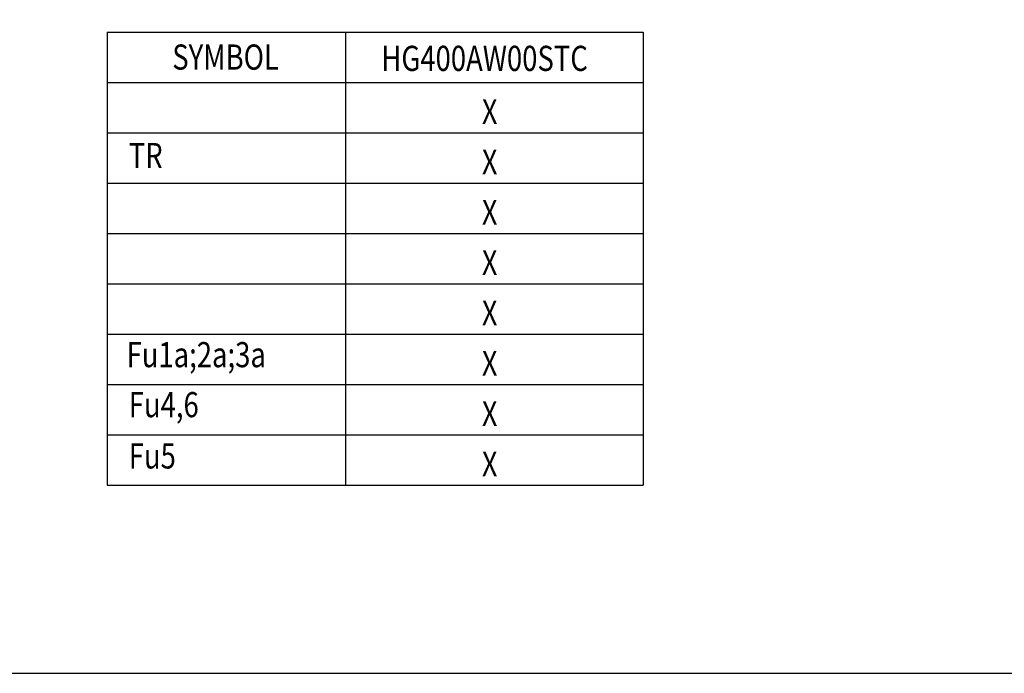
# Model space of a CAD drawing. Units: inches. Extents: x 178 to 345, y -7 to 120.
# Drawn here: x 220 to 267, y -7 to 24 of the extents above; entities that cross this region are included whole.
import ezdxf

# ---------------------------------------------------------------- set-up
doc = ezdxf.new("R2010")
doc.units = ezdxf.units.IN
doc.header["$MEASUREMENT"] = 0
doc.layers.add('BORDER', color=7, linetype='Continuous')

# ---------------------------------------------------------------- blocks, each defined once
blk = doc.blocks.new('MASTER-BORDER')
at = {"layer": 'BORDER'}
blk.add_lwpolyline([(0.5, 0.5), (21.5, 0.5), (21.5, 16.5), (0.5, 16.5)], close=True, dxfattribs=at)

msp = doc.modelspace()

# ---------------------------------------------------------------- linework, layer by layer
at = {"color": 7}
for p, q in [((224.018, 23.821), (224.018, 2.141)), ((224.018, 23.821), (249.651, 23.821)), ((235.418, 23.821), (235.418, 2.141)), ((249.651, 23.821), (249.651, 2.141)), ((224.018, 21.412), (249.651, 21.412)), ((224.018, 19.004), (249.651, 19.004)), ((224.018, 16.595), (249.651, 16.595)), ((224.018, 14.186), (249.651, 14.186)), ((224.018, 14.186), (249.651, 14.186)), ((224.018, 11.777), (249.651, 11.777)), ((224.018, 9.368), (249.651, 9.368)), ((224.018, 9.368), (249.651, 9.368)), ((224.018, 6.959), (249.651, 6.959)), ((224.018, 4.55), (249.651, 4.55)), ((224.018, 2.141), (249.651, 2.141))]:
    msp.add_line(p, q, dxfattribs=at)

# ---------------------------------------------------------------- block references
at = {"color": 7, "xscale": 7.941738662592791, "yscale": 7.941738662592791, "zscale": 7.941738662592791}
msp.add_blockref('MASTER-BORDER', (174.494, -10.833), dxfattribs=at)

# ---------------------------------------------------------------- texts
at = {"color": 7, "width": 0.8}
for s, height, p in [('SYMBOL', 1.2044, (227.132, 22.027)), ('HG400AW00STC', 1.20444, (237.13, 21.965)), ('X', 1.186, (241.939, 19.425)), ('TR', 1.2044, (225.052, 17.316)), ('X', 1.186, (241.939, 17.016)), ('X', 1.186, (241.939, 14.607)), ('X', 1.186, (241.939, 12.198)), ('X', 1.186, (241.939, 9.789)), ('Fu1a;2a;3a', 1.2044, (224.947, 7.786)), ('X', 1.186, (241.939, 7.381)), ('Fu4,6', 1.2044, (225.052, 5.393)), ('X', 1.186, (241.939, 4.972)), ('Fu5', 1.2044, (225.052, 2.938)), ('X', 1.186, (241.939, 2.563))]:
    msp.add_text(s, height=height, dxfattribs=at).set_placement(p)

doc.saveas('drawing.dxf')
